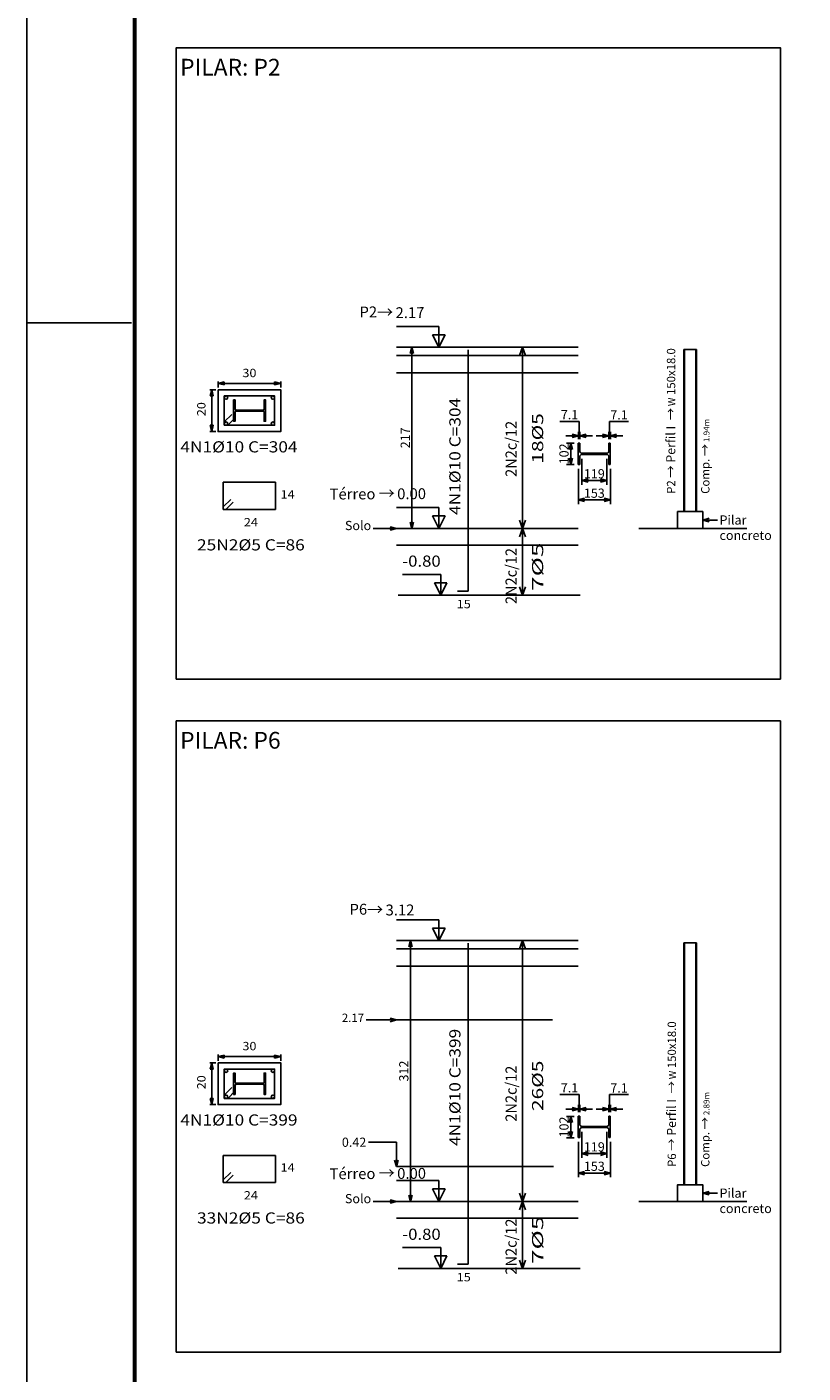
# Model space of a CAD drawing. Units: inches. Extents: x 228 to 1632, y 202 to 546.
# Drawn here: x 847 to 865, y 438 to 470 of the extents above; entities that cross this region are included whole.
import ezdxf
from ezdxf.enums import TextEntityAlignment as Align

# ---------------------------------------------------------------- set-up
doc = ezdxf.new("R2010")
doc.units = ezdxf.units.IN
doc.header["$MEASUREMENT"] = 0
doc.linetypes.add('ACAD_ISO10W100', pattern=[18, 12, -3, 0, -3])
for name, color, linetype in [('_COTA', 2, 'Continuous'), ('_PERFIL', 6, 'Continuous'), ('_PERFIL CORTE', 3, 'Continuous'), ('_PERFIL PROJ 2', 2, 'Continuous'), ('_PILAR EIXO', 1, 'ACAD_ISO10W100'), ('_REXTO ARM', 3, 'Continuous'), ('ARM_LONGITUDINAL', 3, 'Continuous'), ('ARM_TRANSVERSAL', 2, 'Continuous'), ('COMP_BARRAS', 4, 'Continuous'), ('COMP_ESTRIBOS', 1, 'Continuous'), ('COMP_INDNIVEL', 1, 'Continuous'), ('COMP_LAJE', 1, 'Continuous'), ('COMP_NIVEL', 2, 'Continuous'), ('COMP_TEXTOS', 3, 'Continuous'), ('FUN_CARIMBO', 1, 'Continuous'), ('QUADRO_PILAR', 8, 'Continuous'), ('REF_REFERENCIAS', 3, 'Continuous'), ('SEC_BARRAS', 3, 'Continuous'), ('SEC_COTAS', 1, 'Continuous'), ('SEC_DIM_PILAR', 3, 'Continuous'), ('SEC_ESTRIBO', 4, 'Continuous'), ('SEC_SECAO', 2, 'Continuous')]:
    doc.layers.add(name, color=color, linetype=linetype)
doc.styles.add('ARIAL', font='arial.ttf', dxfattribs={"height": 0.06})
doc.styles.add('CYPETXT', font='monotxt')
doc.styles.add('GRIFA', font='trebuc.ttf')
doc.styles.get("Standard").update_dxf_attribs({"font": 'arial.ttf'})
doc.dimstyles.new('COTA 50', dxfattribs={"dimtxt": 0.22, "dimasz": 0.15, "dimexe": 0.1, "dimexo": 0.1, "dimgap": 0.05, "dimtad": 1, "dimdec": 0, "dimlfac": 50, "dimzin": 4, "dimdsep": 46, "dimtxsty": 'Standard', "dimblk": 'ARCHTICK', "dimcen": 0.5, "dimclrd": 1, "dimclre": 252, "dimclrt": 2, "dimadec": 1, "dimazin": 0, "dimtfac": 1, "dimtdec": 0, "dimtmove": 0, "dimatfit": 3, "dimldrblk": 'OPEN30', "dimfxl": 1, "dimtolj": 1, "dimarcsym": 0})
doc.dimstyles.new('CT  PEF', dxfattribs={"dimtxt": 0.22, "dimasz": 0.15, "dimexe": 0.1, "dimexo": 0.1, "dimgap": 0.05, "dimtad": 1, "dimdec": 1, "dimlfac": 200, "dimzin": 12, "dimdsep": 46, "dimtxsty": 'Standard', "dimblk": 'OPEN30', "dimcen": 0.2, "dimclrd": 1, "dimclre": 252, "dimclrt": 2, "dimadec": 1, "dimazin": 0, "dimtfac": 1, "dimtdec": 1, "dimtmove": 0, "dimatfit": 3, "dimldrblk": 'OPEN30', "dimfxl": 1, "dimtolj": 1, "dimarcsym": 0})
doc.dimstyles.new('CTPFIL 50', dxfattribs={"dimtxt": 0.22, "dimasz": 0.15, "dimexe": 0.1, "dimexo": 0.1, "dimgap": 0.05, "dimtad": 1, "dimdec": 0, "dimlfac": 50, "dimzin": 12, "dimdsep": 46, "dimtxsty": 'GRIFA', "dimblk": 'DOT', "dimcen": 0.5, "dimclrd": 1, "dimclre": 252, "dimclrt": 3, "dimadec": 1, "dimazin": 0, "dimtfac": 1, "dimtdec": 0, "dimtmove": 0, "dimatfit": 3, "dimldrblk": 'OPEN30', "dimfxl": 1, "dimtolj": 1, "dimarcsym": 0})

# ---------------------------------------------------------------- blocks, each defined once
blk = doc.blocks.new('_Open30')
at = {"color": 0, "linetype": 'ByBlock', "lineweight": -2}
for p, q in [((-1, 0.27), (0, 0)), ((0, 0), (-1, -0.27)), ((0, 0), (-1, 0))]:
    blk.add_line(p, q, dxfattribs=at)
blk = doc.blocks.new('*D96')
at = {"layer": '_COTA', "color": 252, "lineweight": -2, "transparency": 16777216}
for p, q in [((859.596, 460.532), (859.415, 460.532)), ((859.596, 460.022), (859.415, 460.022))]:
    blk.add_line(p, q, dxfattribs=at)
at = {"layer": '_COTA', "color": 1, "lineweight": -2, "transparency": 16777216}
blk.add_line((859.515, 460.172), (859.515, 460.382), dxfattribs=at)
at = {"layer": 'DEFPOINTS', "color": 0, "transparency": 16777216}
for p in [(859.515, 460.532), (859.696, 460.532), (859.696, 460.022)]:
    blk.add_point(p, dxfattribs=at)
at = {"layer": '_COTA', "color": 1, "lineweight": -2, "transparency": 16777216, "xscale": 0.15, "yscale": 0.15, "zscale": 0.15}
for p, rotation in [((859.515, 460.532), 90), ((859.515, 460.022), 270)]:
    blk.add_blockref('_Open30', p, dxfattribs=dict(at, rotation=rotation))
at = {"layer": '_COTA', "color": 2, "transparency": 16777216, "insert": (859.353, 460.277), "char_height": 0.22, "attachment_point": 5, "rotation": 90}
blk.add_mtext('\\A1;102', dxfattribs=at)
blk = doc.blocks.new('*D97')
at = {"layer": '_COTA', "color": 1, "lineweight": -2, "transparency": 16777216}
for p, q in [((859.713, 461.053), (859.257, 461.053)), ((859.713, 460.705), (859.713, 461.053)), ((859.546, 460.705), (859.396, 460.705)), ((859.696, 460.705), (859.731, 460.705)), ((859.696, 460.705), (859.731, 460.705)), ((859.881, 460.705), (860.031, 460.705))]:
    blk.add_line(p, q, dxfattribs=at)
at = {"layer": '_COTA', "color": 252, "lineweight": -2, "transparency": 16777216}
for p, q in [((859.696, 460.632), (859.696, 460.805)), ((859.731, 460.632), (859.731, 460.805))]:
    blk.add_line(p, q, dxfattribs=at)
at = {"layer": 'DEFPOINTS', "color": 0, "transparency": 16777216}
for p in [(859.731, 460.705), (859.696, 460.532), (859.731, 460.532)]:
    blk.add_point(p, dxfattribs=at)
at = {"layer": '_COTA', "color": 1, "lineweight": -2, "transparency": 16777216, "xscale": 0.15, "yscale": 0.15, "zscale": 0.15}
blk.add_blockref('_Open30', (859.696, 460.705), dxfattribs=at)
at = {"layer": '_COTA', "color": 1, "lineweight": -2, "transparency": 16777216, "xscale": 0.15, "yscale": 0.15, "zscale": 0.15, "rotation": 180}
blk.add_blockref('_Open30', (859.731, 460.705), dxfattribs=at)
at = {"layer": '_COTA', "color": 2, "transparency": 16777216, "insert": (859.485, 461.213), "char_height": 0.22, "attachment_point": 5}
blk.add_mtext('\\A1;7.1', dxfattribs=at)
blk = doc.blocks.new('*D98')
at = {"layer": '_COTA', "color": 1, "lineweight": -2, "transparency": 16777216}
for p, q in [((860.443, 460.705), (860.44, 461.05)), ((860.44, 461.05), (860.896, 461.05)), ((860.275, 460.705), (860.125, 460.705)), ((860.425, 460.705), (860.461, 460.705)), ((860.425, 460.705), (860.461, 460.705)), ((860.611, 460.705), (860.761, 460.705))]:
    blk.add_line(p, q, dxfattribs=at)
at = {"layer": '_COTA', "color": 252, "lineweight": -2, "transparency": 16777216}
for p, q in [((860.425, 460.632), (860.425, 460.805)), ((860.461, 460.632), (860.461, 460.805))]:
    blk.add_line(p, q, dxfattribs=at)
at = {"layer": 'DEFPOINTS', "color": 0, "transparency": 16777216}
for p in [(860.461, 460.705), (860.425, 460.532), (860.461, 460.532)]:
    blk.add_point(p, dxfattribs=at)
at = {"layer": '_COTA', "color": 1, "lineweight": -2, "transparency": 16777216, "xscale": 0.15, "yscale": 0.15, "zscale": 0.15}
blk.add_blockref('_Open30', (860.425, 460.705), dxfattribs=at)
at = {"layer": '_COTA', "color": 1, "lineweight": -2, "transparency": 16777216, "xscale": 0.15, "yscale": 0.15, "zscale": 0.15, "rotation": 180}
blk.add_blockref('_Open30', (860.461, 460.705), dxfattribs=at)
at = {"layer": '_COTA', "color": 2, "transparency": 16777216, "insert": (860.668, 461.21), "char_height": 0.22, "attachment_point": 5}
blk.add_mtext('\\A1;7.1', dxfattribs=at)
blk = doc.blocks.new('*D99')
at = {"layer": '_COTA', "color": 252, "lineweight": -2, "transparency": 16777216}
for p, q in [((859.696, 459.922), (859.696, 459.075)), ((860.461, 459.922), (860.461, 459.075))]:
    blk.add_line(p, q, dxfattribs=at)
at = {"layer": '_COTA', "color": 1, "lineweight": -2, "transparency": 16777216}
blk.add_line((859.846, 459.175), (860.311, 459.175), dxfattribs=at)
at = {"layer": 'DEFPOINTS', "color": 0, "transparency": 16777216}
for p in [(859.696, 460.022), (860.461, 460.022), (860.461, 459.175)]:
    blk.add_point(p, dxfattribs=at)
at = {"layer": '_COTA', "color": 1, "lineweight": -2, "transparency": 16777216, "xscale": 0.15, "yscale": 0.15, "zscale": 0.15, "rotation": 180}
blk.add_blockref('_Open30', (859.696, 459.175), dxfattribs=at)
at = {"layer": '_COTA', "color": 1, "lineweight": -2, "transparency": 16777216, "xscale": 0.15, "yscale": 0.15, "zscale": 0.15}
blk.add_blockref('_Open30', (860.461, 459.175), dxfattribs=at)
at = {"layer": '_COTA', "color": 2, "transparency": 16777216, "insert": (860.078, 459.337), "char_height": 0.22, "attachment_point": 5}
blk.add_mtext('\\A1;153', dxfattribs=at)
blk = doc.blocks.new('w 150x18')
at = {"layer": '_PERFIL'}
for p, q in [((0, -0.51), (0, 0)), ((0, 0), (0.035, 0)), ((0.035, 0), (0.035, -0.191)), ((0.729, -0.191), (0.729, 0)), ((0.729, 0), (0.765, 0)), ((0.765, 0), (0.765, -0.51)), ((0.035, -0.319), (0.035, -0.51)), ((0.085, -0.24), (0.68, -0.24)), ((0.68, -0.269), (0.085, -0.269)), ((0.729, -0.51), (0.729, -0.319)), ((0.035, -0.51), (0, -0.51)), ((0.765, -0.51), (0.729, -0.51))]:
    blk.add_line(p, q, dxfattribs=at)
for centre, start, end in [((0.085, -0.191), 180, 270), ((0.085, -0.319), 90, 180), ((0.68, -0.191), 270, 0), ((0.68, -0.319), 0, 90)]:
    blk.add_arc(centre, 0.0495, start, end, dxfattribs=at)
blk = doc.blocks.new('*D101')
at = {"layer": '_COTA', "color": 252, "lineweight": -2, "transparency": 16777216}
for p, q in [((859.781, 460.162), (859.781, 459.539)), ((860.376, 460.162), (860.376, 459.539))]:
    blk.add_line(p, q, dxfattribs=at)
at = {"layer": '_COTA', "color": 1, "lineweight": -2, "transparency": 16777216}
blk.add_line((859.931, 459.639), (860.226, 459.639), dxfattribs=at)
at = {"layer": 'DEFPOINTS', "color": 0, "transparency": 16777216}
for p in [(859.781, 460.262), (860.376, 460.262), (860.376, 459.639)]:
    blk.add_point(p, dxfattribs=at)
at = {"layer": '_COTA', "color": 1, "lineweight": -2, "transparency": 16777216, "xscale": 0.15, "yscale": 0.15, "zscale": 0.15, "rotation": 180}
blk.add_blockref('_Open30', (859.781, 459.639), dxfattribs=at)
at = {"layer": '_COTA', "color": 1, "lineweight": -2, "transparency": 16777216, "xscale": 0.15, "yscale": 0.15, "zscale": 0.15}
blk.add_blockref('_Open30', (860.376, 459.639), dxfattribs=at)
at = {"layer": '_COTA', "color": 2, "transparency": 16777216, "insert": (860.078, 459.801), "char_height": 0.22, "attachment_point": 5}
blk.add_mtext('\\A1;119', dxfattribs=at)
blk = doc.blocks.new('*D100')
at = {"layer": '_COTA', "color": 1, "lineweight": -2, "transparency": 16777216}
blk.add_line((855.718, 458.645), (855.718, 462.675), dxfattribs=at)
at = {"layer": 'DEFPOINTS', "color": 0, "transparency": 16777216}
for p in [(855.718, 462.825), (855.718, 462.825), (855.718, 458.495)]:
    blk.add_point(p, dxfattribs=at)
at = {"layer": '_COTA', "color": 1, "lineweight": -2, "transparency": 16777216, "xscale": 0.15, "yscale": 0.15, "zscale": 0.15}
for p, rotation in [((855.718, 462.825), 90), ((855.718, 458.495), 270)]:
    blk.add_blockref('_Open30', p, dxfattribs=dict(at, rotation=rotation))
at = {"layer": '_COTA', "color": 2, "transparency": 16777216, "insert": (855.558, 460.66), "char_height": 0.22, "attachment_point": 5, "rotation": 90}
blk.add_mtext('\\A1;217', dxfattribs=at)
blk = doc.blocks.new('*D108')
at = {"layer": '_COTA', "color": 252, "lineweight": -2, "transparency": 16777216}
for p, q in [((859.596, 444.436), (859.415, 444.436)), ((859.596, 443.926), (859.415, 443.926))]:
    blk.add_line(p, q, dxfattribs=at)
at = {"layer": '_COTA', "color": 1, "lineweight": -2, "transparency": 16777216}
blk.add_line((859.515, 444.076), (859.515, 444.286), dxfattribs=at)
at = {"layer": 'DEFPOINTS', "color": 0, "transparency": 16777216}
for p in [(859.515, 444.436), (859.696, 444.436), (859.696, 443.926)]:
    blk.add_point(p, dxfattribs=at)
at = {"layer": '_COTA', "color": 1, "lineweight": -2, "transparency": 16777216, "xscale": 0.15, "yscale": 0.15, "zscale": 0.15}
for p, rotation in [((859.515, 444.436), 90), ((859.515, 443.926), 270)]:
    blk.add_blockref('_Open30', p, dxfattribs=dict(at, rotation=rotation))
at = {"layer": '_COTA', "color": 2, "transparency": 16777216, "insert": (859.353, 444.181), "char_height": 0.22, "attachment_point": 5, "rotation": 90}
blk.add_mtext('\\A1;102', dxfattribs=at)
blk = doc.blocks.new('*D109')
at = {"layer": '_COTA', "color": 1, "lineweight": -2, "transparency": 16777216}
for p, q in [((859.713, 444.957), (859.257, 444.957)), ((859.713, 444.61), (859.713, 444.957)), ((859.546, 444.61), (859.396, 444.61)), ((859.696, 444.61), (859.731, 444.61)), ((859.696, 444.61), (859.731, 444.61)), ((859.881, 444.61), (860.031, 444.61))]:
    blk.add_line(p, q, dxfattribs=at)
at = {"layer": '_COTA', "color": 252, "lineweight": -2, "transparency": 16777216}
for p, q in [((859.696, 444.536), (859.696, 444.71)), ((859.731, 444.536), (859.731, 444.71))]:
    blk.add_line(p, q, dxfattribs=at)
at = {"layer": 'DEFPOINTS', "color": 0, "transparency": 16777216}
for p in [(859.731, 444.61), (859.696, 444.436), (859.731, 444.436)]:
    blk.add_point(p, dxfattribs=at)
at = {"layer": '_COTA', "color": 1, "lineweight": -2, "transparency": 16777216, "xscale": 0.15, "yscale": 0.15, "zscale": 0.15}
blk.add_blockref('_Open30', (859.696, 444.61), dxfattribs=at)
at = {"layer": '_COTA', "color": 1, "lineweight": -2, "transparency": 16777216, "xscale": 0.15, "yscale": 0.15, "zscale": 0.15, "rotation": 180}
blk.add_blockref('_Open30', (859.731, 444.61), dxfattribs=at)
at = {"layer": '_COTA', "color": 2, "transparency": 16777216, "insert": (859.485, 445.118), "char_height": 0.22, "attachment_point": 5}
blk.add_mtext('\\A1;7.1', dxfattribs=at)
blk = doc.blocks.new('*D110')
at = {"layer": '_COTA', "color": 1, "lineweight": -2, "transparency": 16777216}
for p, q in [((860.443, 444.61), (860.44, 444.955)), ((860.44, 444.955), (860.896, 444.955)), ((860.275, 444.61), (860.125, 444.61)), ((860.425, 444.61), (860.461, 444.61)), ((860.425, 444.61), (860.461, 444.61)), ((860.611, 444.61), (860.761, 444.61))]:
    blk.add_line(p, q, dxfattribs=at)
at = {"layer": '_COTA', "color": 252, "lineweight": -2, "transparency": 16777216}
for p, q in [((860.425, 444.536), (860.425, 444.71)), ((860.461, 444.536), (860.461, 444.71))]:
    blk.add_line(p, q, dxfattribs=at)
at = {"layer": 'DEFPOINTS', "color": 0, "transparency": 16777216}
for p in [(860.461, 444.61), (860.425, 444.436), (860.461, 444.436)]:
    blk.add_point(p, dxfattribs=at)
at = {"layer": '_COTA', "color": 1, "lineweight": -2, "transparency": 16777216, "xscale": 0.15, "yscale": 0.15, "zscale": 0.15}
blk.add_blockref('_Open30', (860.425, 444.61), dxfattribs=at)
at = {"layer": '_COTA', "color": 1, "lineweight": -2, "transparency": 16777216, "xscale": 0.15, "yscale": 0.15, "zscale": 0.15, "rotation": 180}
blk.add_blockref('_Open30', (860.461, 444.61), dxfattribs=at)
at = {"layer": '_COTA', "color": 2, "transparency": 16777216, "insert": (860.668, 445.115), "char_height": 0.22, "attachment_point": 5}
blk.add_mtext('\\A1;7.1', dxfattribs=at)
blk = doc.blocks.new('*D111')
at = {"layer": '_COTA', "color": 252, "lineweight": -2, "transparency": 16777216}
for p, q in [((859.696, 443.826), (859.696, 442.98)), ((860.461, 443.826), (860.461, 442.98))]:
    blk.add_line(p, q, dxfattribs=at)
at = {"layer": '_COTA', "color": 1, "lineweight": -2, "transparency": 16777216}
blk.add_line((859.846, 443.08), (860.311, 443.08), dxfattribs=at)
at = {"layer": 'DEFPOINTS', "color": 0, "transparency": 16777216}
for p in [(859.696, 443.926), (860.461, 443.926), (860.461, 443.08)]:
    blk.add_point(p, dxfattribs=at)
at = {"layer": '_COTA', "color": 1, "lineweight": -2, "transparency": 16777216, "xscale": 0.15, "yscale": 0.15, "zscale": 0.15, "rotation": 180}
blk.add_blockref('_Open30', (859.696, 443.08), dxfattribs=at)
at = {"layer": '_COTA', "color": 1, "lineweight": -2, "transparency": 16777216, "xscale": 0.15, "yscale": 0.15, "zscale": 0.15}
blk.add_blockref('_Open30', (860.461, 443.08), dxfattribs=at)
at = {"layer": '_COTA', "color": 2, "transparency": 16777216, "insert": (860.078, 443.242), "char_height": 0.22, "attachment_point": 5}
blk.add_mtext('\\A1;153', dxfattribs=at)
blk = doc.blocks.new('*D113')
at = {"layer": '_COTA', "color": 252, "lineweight": -2, "transparency": 16777216}
for p, q in [((859.781, 444.067), (859.781, 443.444)), ((860.376, 444.067), (860.376, 443.444))]:
    blk.add_line(p, q, dxfattribs=at)
at = {"layer": '_COTA', "color": 1, "lineweight": -2, "transparency": 16777216}
blk.add_line((859.931, 443.544), (860.226, 443.544), dxfattribs=at)
at = {"layer": 'DEFPOINTS', "color": 0, "transparency": 16777216}
for p in [(859.781, 444.167), (860.376, 444.167), (860.376, 443.544)]:
    blk.add_point(p, dxfattribs=at)
at = {"layer": '_COTA', "color": 1, "lineweight": -2, "transparency": 16777216, "xscale": 0.15, "yscale": 0.15, "zscale": 0.15, "rotation": 180}
blk.add_blockref('_Open30', (859.781, 443.544), dxfattribs=at)
at = {"layer": '_COTA', "color": 1, "lineweight": -2, "transparency": 16777216, "xscale": 0.15, "yscale": 0.15, "zscale": 0.15}
blk.add_blockref('_Open30', (860.376, 443.544), dxfattribs=at)
at = {"layer": '_COTA', "color": 2, "transparency": 16777216, "insert": (860.078, 443.706), "char_height": 0.22, "attachment_point": 5}
blk.add_mtext('\\A1;119', dxfattribs=at)
blk = doc.blocks.new('*D112')
at = {"layer": '_COTA', "color": 252, "lineweight": -2, "transparency": 16777216}
for p, q in [((855.618, 448.639), (855.586, 448.639)), ((855.618, 442.4), (855.586, 442.4))]:
    blk.add_line(p, q, dxfattribs=at)
at = {"layer": '_COTA', "color": 1, "lineweight": -2, "transparency": 16777216}
blk.add_line((855.686, 442.55), (855.686, 448.489), dxfattribs=at)
at = {"layer": 'DEFPOINTS', "color": 0, "transparency": 16777216}
for p in [(855.686, 448.639), (855.718, 448.639), (855.718, 442.4)]:
    blk.add_point(p, dxfattribs=at)
at = {"layer": '_COTA', "color": 1, "lineweight": -2, "transparency": 16777216, "xscale": 0.15, "yscale": 0.15, "zscale": 0.15}
for p, rotation in [((855.686, 448.639), 90), ((855.686, 442.4), 270)]:
    blk.add_blockref('_Open30', p, dxfattribs=dict(at, rotation=rotation))
at = {"layer": '_COTA', "color": 2, "transparency": 16777216, "insert": (855.524, 445.519), "char_height": 0.22, "attachment_point": 5, "rotation": 90}
blk.add_mtext('\\A1;312', dxfattribs=at)
blk = doc.blocks.new('_ARCHTICK')
at = {"color": 0, "linetype": 'ByBlock', "const_width": 0.15}
blk.add_lwpolyline([(-0.5, -0.5), (0.5, 0.5)], dxfattribs=at)
blk = doc.blocks.new('_Dot')
at = {"color": 0, "linetype": 'ByBlock', "lineweight": -2}
blk.add_line((-0.5, 0), (-1, 0), dxfattribs=at)
at = {"color": 0, "linetype": 'ByBlock', "const_width": 0.5}
blk.add_lwpolyline([(-0.25, 0, 1), (0.25, 0, 1)], format="xyb", close=True, dxfattribs=at)

msp = doc.modelspace()

# ---------------------------------------------------------------- linework, layer by layer
at = {"layer": '_PERFIL CORTE'}
for points in [[(852.18403, 461.27193, 0.41421356), (852.15928, 461.29668), (852.13453, 461.29668), (851.53953, 461.29668), (851.51478, 461.29668, 0.41421356), (851.49003, 461.27193), (851.49003, 461.05618), (851.45453, 461.05618), (851.45453, 461.56618), (851.49003, 461.56618), (851.49003, 461.35043, 0.41421356), (851.51478, 461.32568), (851.53953, 461.32568), (852.13453, 461.32568), (852.15928, 461.32568, 0.41421356), (852.18403, 461.35043), (852.18403, 461.56618), (852.21953, 461.56618), (852.21953, 461.05618), (852.18403, 461.05618)], [(852.18403, 445.17659, 0.41421356), (852.15928, 445.20134), (852.13453, 445.20134), (851.53953, 445.20134), (851.51478, 445.20134, 0.41421356), (851.49003, 445.17659), (851.49003, 444.96084), (851.45453, 444.96084), (851.45453, 445.47084), (851.49003, 445.47084), (851.49003, 445.25509, 0.41421356), (851.51478, 445.23034), (851.53953, 445.23034), (852.13453, 445.23034), (852.15928, 445.23034, 0.41421356), (852.18403, 445.25509), (852.18403, 445.47084), (852.21953, 445.47084), (852.21953, 444.96084), (852.18403, 444.96084)]]:
    msp.add_lwpolyline(points, format="xyb", close=True, dxfattribs=at)
at = {"layer": '_PERFIL PROJ 2'}
for p, q in [((862.21574, 458.89523), (862.21574, 462.77523)), ((862.21574, 462.77523), (862.22994, 462.77523)), ((862.22994, 458.89523), (862.22994, 462.77523)), ((862.50754, 458.89523), (862.50754, 462.77523)), ((862.50754, 462.77523), (862.52174, 462.77523)), ((862.52174, 458.89523), (862.52174, 462.77523)), ((862.21574, 442.7999), (862.21574, 448.58853)), ((862.21574, 448.58853), (862.22994, 448.58853)), ((862.22994, 442.7999), (862.22994, 448.58853)), ((862.50754, 442.7999), (862.50754, 448.58853)), ((862.50754, 448.58853), (862.52174, 448.58853)), ((862.52174, 442.7999), (862.52174, 448.58853))]:
    msp.add_line(p, q, dxfattribs=at)
at = {"layer": '_PILAR EIXO', "color": 1, "const_width": 0.0125}
for points in [[(851.83078, 461.31118, 1), (851.84328, 461.31118, 1)], [(851.83078, 445.21584, 1), (851.84328, 445.21584, 1)]]:
    msp.add_lwpolyline(points, format="xyb", close=True, dxfattribs=at)
at = {"layer": 'COMP_BARRAS', "linetype": 'Continuous'}
for p, q in [((857.06174, 456.99523), (857.06174, 462.76539)), ((856.80561, 456.99523), (857.06174, 456.99523)), ((857.06174, 440.8999), (857.06174, 448.57869)), ((856.80561, 440.8999), (857.06174, 440.8999))]:
    msp.add_line(p, q, dxfattribs=at)
at = {"layer": 'COMP_ESTRIBOS', "linetype": 'Continuous'}
for p, q in [((858.36174, 462.82539), (858.29174, 462.62539)), ((858.43174, 462.62539), (858.36174, 462.82539)), ((858.36174, 456.89523), (858.36174, 462.76539)), ((858.36174, 458.49523), (858.29174, 458.69523)), ((858.43174, 458.69523), (858.36174, 458.49523)), ((858.36174, 458.49523), (858.29174, 458.29523)), ((858.43174, 458.29523), (858.36174, 458.49523)), ((858.36174, 456.89523), (858.29174, 457.09523)), ((858.43174, 457.09523), (858.36174, 456.89523)), ((858.36174, 448.63869), (858.29174, 448.43869)), ((858.43174, 448.43869), (858.36174, 448.63869)), ((858.36174, 440.7999), (858.36174, 448.57869)), ((858.36174, 442.3999), (858.29174, 442.5999)), ((858.43174, 442.5999), (858.36174, 442.3999)), ((858.36174, 442.3999), (858.29174, 442.1999)), ((858.43174, 442.1999), (858.36174, 442.3999)), ((858.36174, 440.7999), (858.29174, 440.9999)), ((858.43174, 440.9999), (858.36174, 440.7999))]:
    msp.add_line(p, q, dxfattribs=at)
at = {"layer": 'COMP_INDNIVEL', "linetype": 'Continuous'}
for p, q in [((856.36174, 463.32539), (855.34574, 463.32539)), ((856.36174, 462.82539), (856.36174, 463.32539)), ((856.36174, 462.82539), (856.21174, 463.12539)), ((856.21174, 463.12539), (856.51174, 463.12539)), ((856.51174, 463.12539), (856.36174, 462.82539)), ((856.36174, 458.99523), (855.34574, 458.99523)), ((856.36174, 458.49523), (856.21174, 458.79523)), ((856.21174, 458.79523), (856.51174, 458.79523)), ((856.36174, 458.49523), (856.36174, 458.99523)), ((856.51174, 458.79523), (856.36174, 458.49523)), ((856.40561, 457.39523), (855.48961, 457.39523)), ((856.40561, 456.89523), (856.25561, 457.19523)), ((856.25561, 457.19523), (856.55561, 457.19523)), ((856.40561, 456.89523), (856.40561, 457.39523)), ((856.55561, 457.19523), (856.40561, 456.89523)), ((856.36174, 449.13869), (855.34574, 449.13869)), ((856.36174, 448.63869), (856.36174, 449.13869)), ((856.36174, 448.63869), (856.21174, 448.93869)), ((856.21174, 448.93869), (856.51174, 448.93869)), ((856.51174, 448.93869), (856.36174, 448.63869)), ((856.36174, 442.8999), (855.34574, 442.8999)), ((856.36174, 442.3999), (856.21174, 442.6999)), ((856.21174, 442.6999), (856.51174, 442.6999)), ((856.36174, 442.3999), (856.36174, 442.8999)), ((856.51174, 442.6999), (856.36174, 442.3999)), ((856.40561, 441.2999), (855.48961, 441.2999)), ((856.40561, 440.7999), (856.25561, 441.0999)), ((856.25561, 441.0999), (856.55561, 441.0999)), ((856.40561, 440.7999), (856.40561, 441.2999)), ((856.55561, 441.0999), (856.40561, 440.7999))]:
    msp.add_line(p, q, dxfattribs=at)
at = {"layer": 'COMP_LAJE', "linetype": 'Continuous'}
for p, q in [((855.34574, 462.82539), (859.69174, 462.82539)), ((855.34574, 462.62539), (859.69174, 462.62539)), ((862.22994, 462.77523), (862.50754, 462.77523)), ((855.34574, 462.21339), (859.69174, 462.21339)), ((855.34574, 458.49523), (859.68947, 458.49523)), ((861.14183, 458.49523), (863.72683, 458.49523)), ((855.34574, 458.09523), (859.69174, 458.09523)), ((855.34574, 458.09523), (859.69174, 458.09523)), ((855.38961, 456.89523), (859.73561, 456.89523)), ((855.34574, 448.63869), (859.69174, 448.63869)), ((855.34574, 448.43869), (859.69174, 448.43869)), ((862.22994, 448.58853), (862.50754, 448.58853)), ((855.34574, 448.02669), (859.69174, 448.02669)), ((855.34574, 446.7399), (859.07944, 446.7399)), ((855.34574, 443.2399), (859.10259, 443.2399)), ((855.34574, 442.3999), (859.68947, 442.3999)), ((861.14183, 442.3999), (863.72683, 442.3999)), ((855.34574, 441.9999), (859.69174, 441.9999)), ((855.38961, 440.7999), (859.73561, 440.7999))]:
    msp.add_line(p, q, dxfattribs=at)
at = {"layer": 'FUN_CARIMBO'}
for p, q in [((846.51503, 488.11049), (846.51503, 404.01049)), ((846.51503, 463.41049), (849.01503, 463.41049))]:
    msp.add_line(p, q, dxfattribs=at)
at = {"layer": 'FUN_CARIMBO', "color": 6, "lineweight": 60}
msp.add_lwpolyline([(964.38753, 487.08299), (849.08378, 487.08299), (849.08378, 405.03799), (964.38753, 405.03799), (964.38753, 487.08299)], dxfattribs=at)
at = {"layer": 'QUADRO_PILAR'}
for points in [[(850.08378, 454.89231), (864.52683, 454.89231), (864.52683, 469.98765), (850.08378, 469.98765)], [(850.08378, 438.79697), (864.52683, 438.79697), (864.52683, 453.89231), (850.08378, 453.89231)]]:
    msp.add_lwpolyline(points, close=True, dxfattribs=at)
at = {"layer": 'SEC_BARRAS', "linetype": 'Continuous'}
for centre in [(851.27363, 461.62118), (852.39363, 461.62118), (851.27363, 461.00118), (852.39363, 461.00118), (851.27363, 445.52584), (852.39363, 445.52584), (851.27363, 444.90584), (852.39363, 444.90584)]:
    msp.add_circle(centre, 0.04, dxfattribs=at)
at = {"layer": 'SEC_COTAS', "linetype": 'Continuous'}
for p, q in [((851.08363, 461.86118), (851.08363, 462.01118)), ((851.08363, 461.96118), (851.23363, 461.99618)), ((852.58363, 461.96118), (851.08363, 461.96118)), ((851.23363, 461.92618), (851.08363, 461.96118)), ((851.23363, 461.99618), (851.23363, 461.92618)), ((852.58363, 461.96118), (852.43363, 461.99618)), ((852.43363, 461.99618), (852.43363, 461.92618)), ((852.43363, 461.92618), (852.58363, 461.96118)), ((852.58363, 461.86118), (852.58363, 462.01118)), ((851.03363, 461.81118), (850.88363, 461.81118)), ((850.93363, 461.81118), (850.89863, 461.66118)), ((850.89863, 461.66118), (850.96863, 461.66118)), ((850.93363, 461.81118), (850.93363, 460.81118)), ((850.96863, 461.66118), (850.93363, 461.81118)), ((850.93363, 460.81118), (850.89863, 460.96118)), ((850.89863, 460.96118), (850.96863, 460.96118)), ((850.96863, 460.96118), (850.93363, 460.81118)), ((851.03363, 460.81118), (850.88363, 460.81118)), ((851.08363, 445.76584), (851.08363, 445.91584)), ((851.08363, 445.86584), (851.23363, 445.90084)), ((852.58363, 445.86584), (851.08363, 445.86584)), ((851.23363, 445.83084), (851.08363, 445.86584)), ((851.23363, 445.90084), (851.23363, 445.83084)), ((852.58363, 445.86584), (852.43363, 445.90084)), ((852.43363, 445.90084), (852.43363, 445.83084)), ((852.43363, 445.83084), (852.58363, 445.86584)), ((852.58363, 445.76584), (852.58363, 445.91584)), ((851.03363, 445.71584), (850.88363, 445.71584)), ((850.93363, 445.71584), (850.89863, 445.56584)), ((850.89863, 445.56584), (850.96863, 445.56584)), ((850.93363, 445.71584), (850.93363, 444.71584)), ((850.96863, 445.56584), (850.93363, 445.71584)), ((850.93363, 444.71584), (850.89863, 444.86584)), ((850.89863, 444.86584), (850.96863, 444.86584)), ((850.96863, 444.86584), (850.93363, 444.71584)), ((851.03363, 444.71584), (850.88363, 444.71584))]:
    msp.add_line(p, q, dxfattribs=at)
at = {"layer": 'SEC_ESTRIBO', "linetype": 'Continuous'}
for p, q in [((851.23363, 461.04118), (851.41063, 461.21818)), ((851.31363, 460.96118), (851.49063, 461.13818)), ((852.45863, 459.59685), (851.20863, 459.59685)), ((851.20863, 459.59685), (851.20863, 458.94685)), ((852.45863, 458.94685), (852.45863, 459.59685)), ((851.20863, 459.00985), (851.38563, 459.18585)), ((851.27163, 458.94685), (851.44763, 459.12385)), ((851.20863, 458.94685), (852.45863, 458.94685)), ((851.23363, 444.94584), (851.41063, 445.12284)), ((851.31363, 444.86584), (851.49063, 445.04284)), ((852.45863, 443.50151), (851.20863, 443.50151)), ((851.20863, 443.50151), (851.20863, 442.85151)), ((852.45863, 442.85151), (852.45863, 443.50151)), ((851.20863, 442.91451), (851.38563, 443.09051)), ((851.27163, 442.85151), (851.44763, 443.02851)), ((851.20863, 442.85151), (852.45863, 442.85151))]:
    msp.add_line(p, q, dxfattribs=at)
for points in [[(851.23363, 460.96118), (852.43363, 460.96118), (852.43363, 461.66118), (851.23363, 461.66118)], [(851.23363, 444.86584), (852.43363, 444.86584), (852.43363, 445.56584), (851.23363, 445.56584)]]:
    msp.add_lwpolyline(points, close=True, dxfattribs=at)
at = {"layer": 'SEC_SECAO', "linetype": 'Continuous'}
for points in [[(851.08363, 461.81118), (851.08363, 460.81118), (852.58363, 460.81118), (852.58363, 461.81118)], [(851.08363, 445.71584), (851.08363, 444.71584), (852.58363, 444.71584), (852.58363, 445.71584)]]:
    msp.add_lwpolyline(points, close=True, dxfattribs=at)
for points in [[(862.66974, 458.49523), (862.66974, 458.89523), (862.06974, 458.89523), (862.06974, 458.49523)], [(862.66974, 442.3999), (862.66974, 442.7999), (862.06974, 442.7999), (862.06974, 442.3999)]]:
    msp.add_lwpolyline(points, dxfattribs=at)

# ---------------------------------------------------------------- block references
at = {"layer": '_PERFIL CORTE'}
for p in [(859.69564, 460.53169), (859.69564, 444.43635)]:
    msp.add_blockref('w 150x18', p, dxfattribs=at)

# ---------------------------------------------------------------- texts
at = {"layer": '_COTA', "color": 3, "char_height": 0.22}
for s, insert, attachment_point, style in [('Solo', (854.7441, 458.38523), 9, 'GRIFA'), ('Pilar\\Pconcreto', (863.0707, 458.80523), 1, 'GRIFA'), ('{\\C2;0.42}', (854.62671, 443.70708), 9, 'CYPETXT'), ('Solo', (854.7441, 442.2899), 9, 'GRIFA'), ('Pilar\\Pconcreto', (863.0707, 442.7099), 1, 'GRIFA')]:
    msp.add_mtext(s, dxfattribs=dict(at, insert=insert, attachment_point=attachment_point, style=style))
at = {"layer": '_COTA', "color": 2, "insert": (854.57378, 446.6299), "char_height": 0.2, "attachment_point": 9, "style": 'CYPETXT'}
msp.add_mtext('2.17', dxfattribs=at)
at = {"layer": '_REXTO ARM', "color": 3, "ltscale": 0.06, "attachment_point": 1, "style": 'ARIAL'}
for s, insert, char_height, width, rotation in [('{\\C256;         P2\\H1.0833x;→\\fMS Shell Dlg 2|b0|i0|c0|p0;\\H0.65385x; \\Ftxt|c0;\\H1.4118x;\\C2;2.17}', (853.74868, 463.79649), 0.26, 2.8934512, 0.26), ('{\\C256;P2 \\H1.0833x;→ Perfil I  →\\fMS Shell Dlg 2|b0|i0|c0|p0;\\H0.65385x; \\f@Arial Unicode MS|b0|i0|c0|p34;\\H1.2x;\\C2;W\\H1.1764x;\\C256; 150x18.0}', (861.79586, 459.321), 0.2, 5.3163619, 90), ('{\\C256;Comp. \\H1.083x;→\\fMS Shell Dlg 2|b0|i0|c0|p0;\\H0.6539x; 1.94m}', (862.61322, 459.321), 0.2, 2.8934512, 90), ('{\\C256;Térreo \\H1.0833x;→\\fMS Shell Dlg 2|b0|i0|c0|p0;\\H0.65385x; \\Ftxt|c0;\\H1.4118x;\\C2;0.00}', (853.74868, 459.46633), 0.26, 2.8934512, 0.26), ('{\\C256;      P6\\H1.083x;→\\fMS Shell Dlg 2|b0|i0|c0|p0;\\H0.6539x; \\Ftxt.shx|c0;\\H1.412x;\\C2;3.12}', (853.74868, 449.51459), 0.26, 2.8934512, 0.26), ('{\\C256;P6 \\H1.083x;→ Perfil I  →\\fMS Shell Dlg 2|b0|i0|c0|p0;\\H0.6539x; \\f@Arial Unicode MS|b0|i0|c0|p34;\\H1.2x;\\C2;W\\H1.176x;\\C256; 150x18.0}', (861.81343, 443.22566), 0.2, 5.1319655, 90), ('{\\C256;Comp. \\H1.083x;→\\fMS Shell Dlg 2|b0|i0|c0|p0;\\H0.6539x; 2.89m}', (862.61322, 443.22566), 0.2, 2.8934512, 90), ('{\\C256;Térreo \\H1.0833x;→\\fMS Shell Dlg 2|b0|i0|c0|p0;\\H0.65385x; \\Ftxt|c0;\\H1.4118x;\\C2;0.00}', (853.74868, 443.21373), 0.26, 2.8934512, 0.26)]:
    msp.add_mtext(s, dxfattribs=dict(at, insert=insert, char_height=char_height, width=width, rotation=rotation))
at = {"layer": 'ARM_LONGITUDINAL', "linetype": 'Continuous', "style": 'CYPETXT', "width": 0.9}
for s, p, p2 in [('4N1%%C10 C=304', (850.18363, 460.31118), (852.98363, 460.31118)), ('4N1%%C10 C=399', (850.18363, 444.21584), (852.98363, 444.21584))]:
    msp.add_text(s, height=0.2666667, dxfattribs=at).set_placement(p, p2, align=Align.FIT)
at = {"layer": 'ARM_TRANSVERSAL', "linetype": 'Continuous', "style": 'CYPETXT'}
for s, height, width, p, p2 in [('14', 0.2, 1.008, (852.57771, 459.20794), (852.91371, 459.20794)), ('24', 0.2, 1.008, (851.70035, 458.54291), (852.03635, 458.54291)), ('25N2%%c5 C=86', 0.2666667, 0.905625, (850.58035, 457.96791), (853.15635, 457.96791)), ('14', 0.2, 1.008, (852.57771, 443.1126), (852.91371, 443.1126)), ('24', 0.2, 1.008, (851.70035, 442.44757), (852.03635, 442.44757)), ('33N2%%c5 C=86', 0.2666667, 0.905625, (850.58035, 441.87257), (853.15635, 441.87257))]:
    msp.add_text(s, height=height, dxfattribs=dict(at, width=width)).set_placement(p, p2, align=Align.FIT)
at = {"layer": 'COMP_NIVEL', "linetype": 'Continuous', "style": 'CYPETXT', "width": 0.736071}
for p, p2 in [((855.48961, 457.57857), (856.40561, 457.57857)), ((855.48961, 441.48323), (856.40561, 441.48323))]:
    msp.add_text('-0.80', height=0.266667, dxfattribs=at).set_placement(p, p2, align=Align.FIT)
at = {"layer": 'COMP_TEXTOS', "linetype": 'Continuous', "style": 'CYPETXT'}
for s, height, width, p, p2 in [('4N1%%C10 C=304', 0.2666667, 0.9, (856.87841, 458.81702), (856.87841, 461.61702)), ('  2N2c/12', 0.266667, 0.647308, (858.22227, 459.57047), (858.22227, 461.06647)), ('18%%c5  ', 0.266667, 0.895, (858.85561, 460.04206), (858.85561, 461.47406)), ('7%%c5  ', 0.266667, 1.074, (858.85561, 457.0007), (858.85561, 458.4327)), ('  2N2c/12', 0.266667, 0.647308, (858.22227, 456.52911), (858.22227, 458.02511)), ('4N1%%C10 C=399', 0.2666667, 0.9, (856.87841, 443.72926), (856.87841, 446.52926)), ('  2N2c/12', 0.266667, 0.647308, (858.22227, 444.15178), (858.22227, 445.64778)), ('26%%c5  ', 0.266667, 0.895, (858.85561, 444.56154), (858.85561, 445.99354)), ('  2N2c/12', 0.266667, 0.647308, (858.22227, 440.4956), (858.22227, 441.9916)), ('7%%c5  ', 0.266667, 1.074, (858.85561, 440.90536), (858.85561, 442.33736))]:
    msp.add_text(s, height=height, rotation=90, dxfattribs=dict(at, width=width)).set_placement(p, p2, align=Align.FIT)
at = {"layer": 'COMP_TEXTOS', "linetype": 'Continuous', "style": 'CYPETXT', "width": 1.008}
for p, p2 in [((856.7883, 456.58538), (857.1243, 456.58538)), ((856.7883, 440.49004), (857.1243, 440.49004))]:
    msp.add_text('15', height=0.2, dxfattribs=at).set_placement(p, p2, align=Align.FIT)
at = {"layer": 'REF_REFERENCIAS', "char_height": 0.4, "width": 75.6505931, "attachment_point": 1}
for s, insert in [('PILAR: P2', (850.17693, 469.72297)), ('PILAR: P6', (850.17693, 453.62764))]:
    msp.add_mtext(s, dxfattribs=dict(at, insert=insert))
at = {"layer": 'SEC_DIM_PILAR', "linetype": 'Continuous', "style": 'CYPETXT', "width": 1.008}
for p, p2 in [((851.66563, 462.11118), (852.00163, 462.11118)), ((851.66563, 446.01584), (852.00163, 446.01584))]:
    msp.add_text('30', height=0.2, dxfattribs=at).set_placement(p, p2, align=Align.FIT)
for p, p2 in [((850.78363, 461.17789), (850.78363, 461.51389)), ((850.78363, 445.08255), (850.78363, 445.41855))]:
    msp.add_text('20', height=0.2, rotation=90, dxfattribs=at).set_placement(p, p2, align=Align.FIT)

# ---------------------------------------------------------------- dimensions: what is measured, and where the dimension line sits
at = {"layer": '_COTA'}
for base, p1, p2, picture, middle in [((855.71832, 462.82539), (855.71832, 458.49523), (855.71832, 462.82539), '*D100', (855.55787, 460.66031)), ((855.68609, 448.63869), (855.71793, 442.3999), (855.71793, 448.63869), '*D112', (855.52369, 445.51929))]:
    dim = msp.add_linear_dim(base=base, p1=p1, p2=p2, angle=90, dimstyle='COTA 50', override={"dimdec": 0, "dimlfac": 50, "dimzin": 12, "dimblk1": 'Open30', "dimblk2": 'Open30', "dimsah": 1}, dxfattribs=at)
    dim.commit()
    dim.dimension.update_dxf_attribs({"geometry": picture, "text_midpoint": middle})
for base, p1, p2, picture, middle in [((859.73114, 460.70508), (859.69564, 460.53169), (859.73114, 460.53169), '*D97', (859.66321, 461.05258)), ((860.46064, 460.70508), (860.42514, 460.53169), (860.46064, 460.53169), '*D98', (860.49005, 461.04984)), ((859.73114, 444.60974), (859.69564, 444.43635), (859.73114, 444.43635), '*D109', (859.66321, 444.95725)), ((860.46064, 444.60974), (860.42514, 444.43635), (860.46064, 444.43635), '*D110', (860.49005, 444.9545))]:
    dim = msp.add_linear_dim(base=base, p1=p1, p2=p2, dimstyle='CT  PEF', override={"dimtmove": 1}, dxfattribs=at)
    dim.commit()
    dim.dimension.update_dxf_attribs({"geometry": picture, "text_midpoint": middle, "dimtype": 160})
for base, p1, p2, picture, middle in [((859.51499, 460.53169), (859.69564, 460.02169), (859.69564, 460.53169), '*D96', (859.51499, 460.27669)), ((859.51499, 444.43635), (859.69564, 443.92635), (859.69564, 444.43635), '*D108', (859.51499, 444.18135))]:
    dim = msp.add_linear_dim(base=base, p1=p1, p2=p2, angle=90, dimstyle='CT  PEF', dxfattribs=at)
    dim.commit()
    dim.dimension.update_dxf_attribs({"geometry": picture, "text_midpoint": middle, "dimtype": 160})
for base, p1, p2, picture, middle in [((860.46064, 459.17497), (859.69564, 460.02169), (860.46064, 460.02169), '*D99', (860.07814, 459.33738)), ((860.37564, 459.63884), (859.78064, 460.26219), (860.37564, 460.26219), '*D101', (860.07814, 459.80117)), ((860.46064, 443.07964), (859.69564, 443.92635), (860.46064, 443.92635), '*D111', (860.07814, 443.24204)), ((860.37564, 443.5435), (859.78064, 444.16685), (860.37564, 444.16685), '*D113', (860.07814, 443.70583))]:
    dim = msp.add_linear_dim(base=base, p1=p1, p2=p2, dimstyle='CT  PEF', dxfattribs=at)
    dim.commit()
    dim.dimension.update_dxf_attribs({"geometry": picture, "text_midpoint": middle})

# ---------------------------------------------------------------- leaders
at = {"layer": '_COTA', "annotation_type": 0, "has_hookline": 1}
for points, dimstyle, hookline_direction, text_width in [([(862.66974, 458.69523), (863.0207, 458.69523)], 'CTPFIL 50', 0, 1.1763), ([(855.34574, 458.49523), (854.7941, 458.49523)], 'CTPFIL 50', 1, 0.53956), ([(855.34574, 446.7399), (854.62378, 446.7399)], 'COTA 50', 1, 0.73333), ([(855.34574, 443.2399), (855.34574, 443.81708), (854.67671, 443.81708)], 'CTPFIL 50', 1, 0.80667), ([(862.66974, 442.5999), (863.0207, 442.5999)], 'CTPFIL 50', 0, 1.1763), ([(855.34574, 442.3999), (854.7941, 442.3999)], 'CTPFIL 50', 1, 0.53956)]:
    msp.add_leader(points, dimstyle=dimstyle, override={"dimgap": 0.05, "dimtad": 0}, dxfattribs=dict(at, hookline_direction=hookline_direction, text_width=text_width))

doc.saveas('drawing.dxf')
